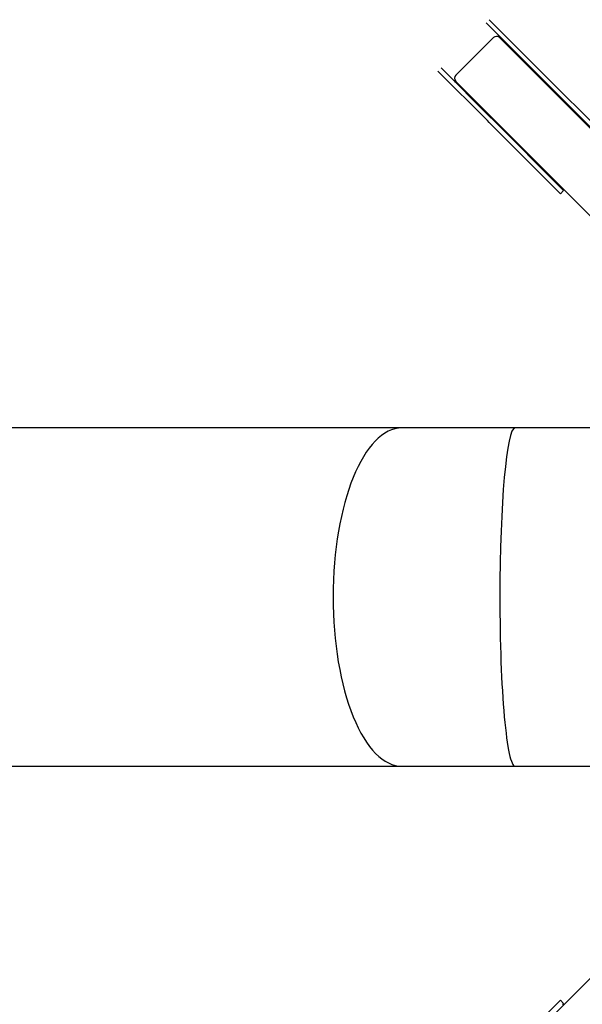
# Model space of a CAD drawing. Units: millimetres. Extents: x 3182 to 16873, y 3119 to 8726.
# Drawn here: x 6839 to 8110, y 5003 to 7226 of the extents above; entities that cross this region are included whole.
import ezdxf

# ---------------------------------------------------------------- set-up
doc = ezdxf.new("R2010")
doc.units = ezdxf.units.MM
doc.header["$LTSCALE"] = 200

msp = doc.modelspace()

# ---------------------------------------------------------------- linework, layer by layer
at = {"color": 7, "linetype": 'Continuous', "lineweight": 25}
for p, q in [((7899.6, 7225.7), (8011.1, 7114.2)), ((7892.5, 7218.7), (8004.1, 7107.1)), ((7824.1, 7100.4), (7909, 7185.2)), ((7921.1, 7186.8), (7922.7, 7188.4)), ((7922.7, 7188.4), (7924.3, 7186.8)), ((7922.9, 7185.4), (7924.3, 7186.8)), ((8948.3, 6160), (7922.9, 7185.4)), ((7902.3, 7005.3), (7790.7, 7116.8)), ((8011.1, 7114.2), (8015.4, 7109.9)), ((7895.2, 6998.2), (7783.6, 7109.8)), ((8004.1, 7107.1), (8008.3, 7102.8)), ((8008.3, 7102.8), (8166.7, 6944.5)), ((8015.4, 7109.9), (8173.8, 6951.6)), ((7820.9, 7086.6), (7822.5, 7088.2)), ((7820.9, 7086.6), (7822.5, 7085)), ((7822.5, 7085), (7823.9, 7086.4)), ((8849.3, 6061), (7823.9, 7086.4)), ((7906.5, 7001), (7902.3, 7005.3)), ((8064.9, 6842.7), (7906.5, 7001)), ((8089.6, 7021.6), (8088.2, 7020.2)), ((7899.4, 6993.9), (7895.2, 6998.2)), ((8057.8, 6835.6), (7899.4, 6993.9)), ((7989.2, 6921.2), (7987.8, 6919.8)), ((8060.5, 6832.9), (8057.8, 6835.6)), ((8060.5, 6832.9), (8067.6, 6839.9)), ((8067.6, 6839.9), (8064.9, 6842.7)), ((7702.2, 6304.5), (6483.2, 6304.5)), ((7957.8, 6304.5), (7702.2, 6304.5)), ((8139.2, 6304.5), (7957.8, 6304.5)), ((8849.3, 5784), (7823.9, 4758.6)), ((6483.2, 5540.5), (7702.2, 5540.5)), ((7702.2, 5540.5), (7957.8, 5540.5)), ((7957.8, 5540.5), (8139.2, 5540.5)), ((7899.4, 4851.1), (8057.8, 5009.5)), ((8057.8, 5009.5), (8060.5, 5012.2)), ((8067.6, 5005.1), (8060.5, 5012.2)), ((8064.9, 5002.4), (8067.6, 5005.1))]:
    msp.add_line(p, q, dxfattribs=at)
for centre, start, end in [((7916, 7178.3), 45.7735, 135.7531), ((7831, 7093.3), 134.2469, 224.2265)]:
    msp.add_arc(centre, 9.87, start, end, dxfattribs=at)
for centre, ratio, start_param, end_param in [((7702.2, 5922.5), 0.406861, 0, 1.570796), ((7957.8, 5922.5), 0.089941, 0, 1.570796), ((7702.2, 5922.5), 0.406861, 1.570796, 3.141593), ((7957.8, 5922.5), 0.089941, 1.570796, 3.141593)]:
    msp.add_ellipse(centre, major_axis=(0, 382), ratio=ratio, start_param=start_param, end_param=end_param, dxfattribs=at)

doc.saveas('drawing.dxf')
